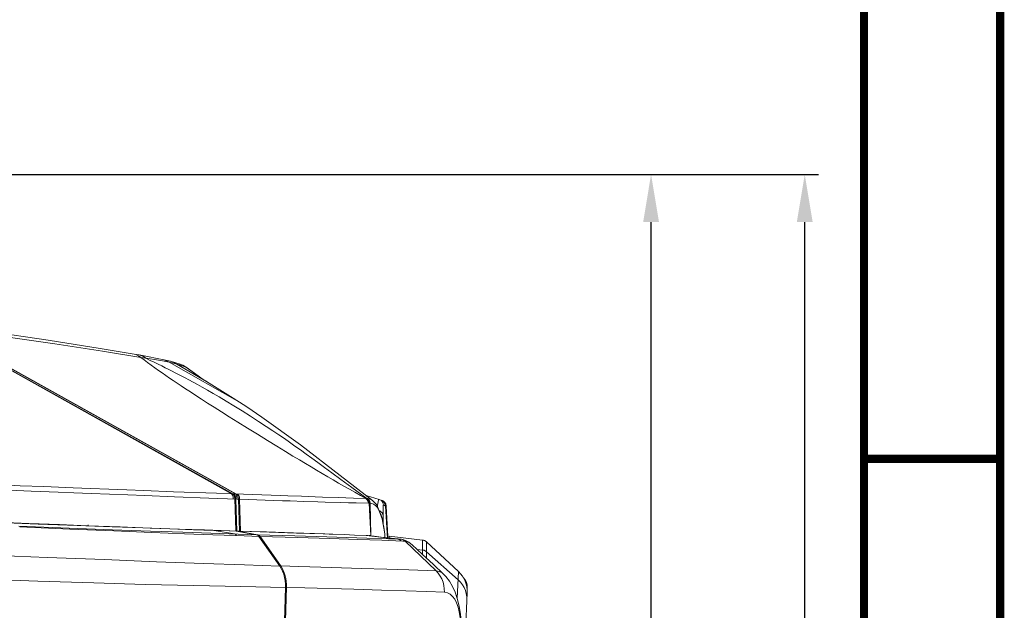
# Model space of a CAD drawing. Extents: x -438 to 1157, y -263 to 876.
# Drawn here: x 1085 to 1157, y 300 to 343 of the extents above; entities that cross this region are included whole.
import ezdxf

# ---------------------------------------------------------------- set-up
doc = ezdxf.new("R2010")
doc.units = 0
doc.header["$LTSCALE"] = 46.255
doc.header["$PDMODE"] = 3
doc.header["$PDSIZE"] = 0.3125
doc.layers.get('Defpoints').update_dxf_attribs({"linetype": 'CONTINUOUS'})
for name, color, linetype in [('51-73J01H002DXF_CONTINUOUS_LINE', 7, 'CONTINUOUS'), ('8ZC_FILTER_HDXF_CONTINUOUS_LINE', 7, 'CONTINUOUS'), ('8ZC_LEFT_COVDXF_CONTINUOUS_LINE', 7, 'CONTINUOUS'), ('Z28HH_DXF_FORMAT', 7, 'CONTINUOUS'), ('Z28S-TOP-COVDXF_CONTINUOUS_LINE', 7, 'CONTINUOUS')]:
    doc.layers.add(name, color=color, linetype=linetype)
doc.layers.add('AM_5', color=3, linetype='CONTINUOUS', lineweight=25)
doc.styles.get("Standard").update_dxf_attribs({"font": 'txt', "width": 0.8})
doc.dimstyles.new('AM_ISO$0', dxfattribs={"dimtxt": 3.5, "dimasz": 3.5, "dimexe": 1, "dimexo": 1, "dimgap": 1.5, "dimtad": 1, "dimlfac": 2, "dimzin": 1, "dimdsep": 46, "dimtxsty": 'Standard', "dimcen": 0, "dimclrd": 256, "dimclre": 256, "dimclrt": 2, "dimazin": 0, "dimtp": 0.1, "dimtm": 0.1, "dimtfac": 0.71, "dimtmove": 0, "dimatfit": 3, "dimfxl": 1, "dimlwd": -1, "dimlwe": -1, "dimarcsym": 1})

# ---------------------------------------------------------------- blocks, each defined once
blk = doc.blocks.new('*D4')
at = {"layer": 'AM_5', "linetype": 'ByBlock', "transparency": 16777216}
for p, q in [((927.401, 332.103), (1143.439, 332.103)), ((1142.439, 206.848), (1142.439, 328.603)), ((1068.523, 203.348), (1143.439, 203.348))]:
    blk.add_line(p, q, dxfattribs=at)
at = {"layer": 'AM_5', "transparency": 16777216}
for points in [[(1141.855, 328.603), (1143.022, 328.603), (1142.439, 332.103)], [(1141.855, 206.848), (1143.022, 206.848), (1142.439, 203.348)]]:
    blk.add_solid(points, dxfattribs=at)
at = {"layer": 'Defpoints', "color": 0, "transparency": 16777216}
for p in [(926.401, 332.103), (1142.439, 332.103), (1067.523, 203.348)]:
    blk.add_point(p, dxfattribs=at)
at = {"layer": 'AM_5', "color": 2, "lineweight": 5, "transparency": 16777216, "insert": (1139.189, 267.726), "char_height": 3.5, "attachment_point": 5, "rotation": 90}
blk.add_mtext('257.51', dxfattribs=at)
blk = doc.blocks.new('*D5')
at = {"layer": 'AM_5', "linetype": 'ByBlock', "transparency": 16777216}
for p, q in [((927.45, 332.103), (1132.163, 332.103)), ((1131.163, 209.848), (1131.163, 328.603)), ((1045.108, 206.348), (1132.163, 206.348))]:
    blk.add_line(p, q, dxfattribs=at)
at = {"layer": 'AM_5', "transparency": 16777216}
for points in [[(1130.58, 328.603), (1131.747, 328.603), (1131.163, 332.103)], [(1130.58, 209.848), (1131.747, 209.848), (1131.163, 206.348)]]:
    blk.add_solid(points, dxfattribs=at)
at = {"layer": 'Defpoints', "color": 0, "transparency": 16777216}
for p in [(926.45, 332.103), (1131.163, 332.103), (1044.108, 206.348)]:
    blk.add_point(p, dxfattribs=at)
at = {"layer": 'AM_5', "color": 2, "lineweight": 5, "transparency": 16777216, "insert": (1127.913, 269.226), "char_height": 3.5, "attachment_point": 5, "rotation": 90}
blk.add_mtext('125.75', dxfattribs=at)

msp = doc.modelspace()

# ---------------------------------------------------------------- linework, layer by layer
at = {"layer": '51-73J01H002DXF_CONTINUOUS_LINE', "color": 7, "linetype": 'Continuous', "lineweight": 5}
for p, q in [((1086.2056, 306.4514), (1083.1532, 306.5739)), ((1089.0433, 306.3408), (1086.2056, 306.4514)), ((1091.6258, 306.2429), (1089.0433, 306.3408)), ((1099.1175, 305.9749), (1099.0924, 305.9757)), ((1100.2198, 305.9383), (1099.1175, 305.9749)), ((1100.7146, 305.9219), (1100.2198, 305.9383)), ((1102.2096, 305.6687), (1100.7134, 305.922)), ((1103.9216, 303.3634), (1102.3927, 305.5398)), ((1104.2388, 298.2496), (1104.3389, 301.7989))]:
    msp.add_line(p, q, dxfattribs=at)
at = {"layer": '51-73J01H002DXF_CONTINUOUS_LINE', "color": 9, "linetype": 'Continuous', "lineweight": 5}
for p, q in [((1099.1175, 305.9754), (1100.6095, 305.7218)), ((1101.3145, 305.5765), (1100.6722, 305.5992)), ((1082.1785, 304.1953), (1086.8458, 304.0051))]:
    msp.add_line(p, q, dxfattribs=at)
for points in [[(1102.2096, 305.6687), (1098.8668, 305.78), (1096.8197, 305.8499), (1094.4302, 305.9339), (1091.6585, 306.0345), (1088.46, 306.1547), (1084.7854, 306.2981)], [(1100.6722, 305.5992), (1098.9971, 305.6604), (1096.9328, 305.74), (1094.5263, 305.8357), (1091.7386, 305.9491), (1088.5256, 306.0818), (1084.8385, 306.2364)], [(1100.7568, 305.5961), (1100.7132, 305.6575), (1100.6634, 305.7001), (1100.6095, 305.7218)], [(1102.3927, 305.5398), (1101.86, 305.5578), (1101.3145, 305.5765)], [(1104.3389, 301.7989), (1101.0592, 301.8712), (1097.6229, 301.9369), (1094.0544, 302.019), (1090.2752, 302.1259), (1086.171, 302.2611), (1081.6075, 302.4267), (1076.367, 302.6288), (1070.2827, 302.8751), (1063.2369, 303.172), (1055.085, 303.5285), (1045.6602, 303.9536)], [(1086.8458, 304.0051), (1091.0591, 303.8368), (1094.877, 303.6876), (1098.3235, 303.5564)], [(1098.3235, 303.5564), (1101.3404, 303.4475), (1103.9216, 303.3634)]]:
    msp.add_lwpolyline(points, dxfattribs=at)
at = {"layer": '51-73J01H002DXF_CONTINUOUS_LINE', "color": 7, "linetype": 'Continuous', "lineweight": 5}
for points in [[(1099.0924, 305.9763), (1097.5919, 306.0278), (1095.8617, 306.0885), (1093.8776, 306.1598), (1091.6258, 306.2429)], [(1102.3927, 305.5398), (1102.3523, 305.5888), (1102.3078, 305.627), (1102.2599, 305.6538), (1102.2096, 305.6687)], [(1104.3389, 301.7989), (1104.3359, 302.0478), (1104.3129, 302.2955), (1104.2703, 302.5364), (1104.2091, 302.7659), (1104.1297, 302.983), (1104.033, 303.1838), (1103.9216, 303.3634)]]:
    msp.add_lwpolyline(points, dxfattribs=at)
at = {"layer": '8ZC_FILTER_HDXF_CONTINUOUS_LINE', "color": 7, "linetype": 'Continuous', "lineweight": 5}
msp.add_line((1117.6763, 301.7688), (1117.6675, 301.6014), dxfattribs=at)
msp.add_arc((1116.6777, 301.8211), 1, 357, 45.138994, dxfattribs=at)
at = {"layer": '8ZC_LEFT_COVDXF_CONTINUOUS_LINE', "color": 7, "linetype": 'Continuous', "lineweight": 5}
for p, q in [((1100.0746, 305.9432), (1100.0746, 305.96)), ((1100.6847, 305.9414), (1100.7192, 305.9396)), ((1100.7192, 305.9396), (1102.2879, 305.6689)), ((1100.7675, 305.9379), (1102.9568, 305.8648)), ((1102.3379, 305.654), (1102.2879, 305.6689)), ((1102.4706, 305.5398), (1102.4304, 305.5886)), ((1102.9568, 305.8648), (1104.9189, 305.7985)), ((1107.5569, 305.7082), (1108.6741, 305.6696)), ((1108.6741, 305.6696), (1109.394, 305.6445)), ((1110.2672, 305.614), (1109.394, 305.6445)), ((1110.8538, 305.5494), (1110.3709, 305.6062)), ((1102.4706, 305.5398), (1103.9715, 303.3984)), ((1111.3626, 305.4903), (1110.8538, 305.5494)), ((1111.821, 305.4381), (1111.3626, 305.4903)), ((1112.1059, 305.4066), (1111.821, 305.4381)), ((1111.9434, 305.555), (1114.3984, 305.2742)), ((1111.9434, 305.555), (1111.9434, 305.4245)), ((1112.1059, 305.4066), (1112.8421, 305.3266)), ((1112.8421, 305.3266), (1112.8911, 305.3185)), ((1113.1331, 305.2445), (1112.8911, 305.3185)), ((1115.3846, 303.012), (1113.1168, 305.1959)), ((1113.3928, 305.1119), (1113.1331, 305.2445)), ((1113.6351, 304.9235), (1113.3928, 305.1119)), ((1113.635, 304.9235), (1113.6347, 304.9238)), ((1114.682, 305.1436), (1114.5975, 305.207)), ((1117.0348, 302.9563), (1114.682, 305.1436)), ((1103.9715, 303.3984), (1103.9908, 303.3708)), ((1115.9178, 302.7927), (1115.9177, 302.7928)), ((1104.4069, 301.8082), (1102.6679, 239.9695)), ((1116.4094, 272.5064), (1117.6711, 301.4043))]:
    msp.add_line(p, q, dxfattribs=at)
at = {"layer": '8ZC_LEFT_COVDXF_CONTINUOUS_LINE', "color": 9, "linetype": 'Continuous', "lineweight": 5}
for p, q in [((1105.0149, 305.583), (1102.2879, 305.6689)), ((1107.3666, 305.5081), (1105.0149, 305.583)), ((1110.2672, 305.614), (1112.5735, 305.3372)), ((1105.2212, 305.4536), (1102.4706, 305.5398)), ((1107.5948, 305.3784), (1105.2212, 305.4536)), ((1110.3027, 305.4129), (1107.3666, 305.5081)), ((1109.6442, 305.3126), (1107.5948, 305.3784)), ((1111.3975, 305.2552), (1109.6442, 305.3126)), ((1111.895, 305.3601), (1110.3027, 305.4129)), ((1113.9908, 304.5906), (1114.4014, 304.5422)), ((1114.4014, 304.5398), (1114.4028, 304.2052)), ((1114.6802, 304.4172), (1114.6789, 303.9474)), ((1117.0082, 302.3559), (1114.6802, 304.4172)), ((1105.3259, 303.3299), (1103.9908, 303.3708)), ((1107.7482, 303.2553), (1105.3259, 303.3299)), ((1109.8848, 303.1888), (1107.7482, 303.2553)), ((1111.7651, 303.1294), (1109.8848, 303.1888)), ((1113.4014, 303.077), (1111.7651, 303.1294)), ((1115.3846, 303.012), (1113.4014, 303.077)), ((1117.0348, 302.9563), (1116.9469, 300.9787)), ((1105.7635, 301.7685), (1104.4069, 301.8082)), ((1109.3496, 301.6629), (1105.7635, 301.7685)), ((1111.3924, 301.6018), (1109.3496, 301.6629)), ((1113.1808, 301.5475), (1111.3924, 301.6018)), ((1114.7204, 301.4997), (1113.1808, 301.5475)), ((1115.9947, 301.4592), (1114.7204, 301.4997))]:
    msp.add_line(p, q, dxfattribs=at)
at = {"layer": '8ZC_LEFT_COVDXF_CONTINUOUS_LINE', "color": 7, "linetype": 'Continuous', "lineweight": 5}
for points in [[(1102.4304, 305.5886), (1102.3859, 305.627), (1102.3379, 305.654)], [(1104.9189, 305.7985), (1107.2371, 305.7192), (1107.5569, 305.7082)], [(1110.3709, 305.6062), (1110.3318, 305.6101), (1110.2672, 305.614)], [(1112.8911, 305.3185), (1112.9174, 305.3118), (1112.9896, 305.2847), (1113.0565, 305.2459), (1113.1162, 305.1965)], [(1115.9178, 302.7927), (1115.1921, 303.4684), (1114.3592, 304.2459), (1113.6348, 304.9238)], [(1114.5975, 305.207), (1114.5015, 305.2512), (1114.3984, 305.2742)], [(1104.4069, 301.8082), (1104.4054, 302.0256), (1104.3887, 302.2422), (1104.3569, 302.4543), (1104.3103, 302.6605), (1104.2495, 302.8576), (1104.1755, 303.0428), (1104.0888, 303.2149), (1103.9908, 303.3708)], [(1117.2992, 298.3779), (1117.2527, 299.1053), (1117.1784, 299.8074), (1117.077, 300.4299), (1116.947, 300.9783), (1116.7883, 301.4578), (1116.6011, 301.8764), (1116.3793, 302.2513), (1116.1123, 302.5943), (1115.9177, 302.7928)]]:
    msp.add_lwpolyline(points, dxfattribs=at)
at = {"layer": '8ZC_LEFT_COVDXF_CONTINUOUS_LINE', "color": 9, "linetype": 'Continuous', "lineweight": 5}
for points in [[(1113.1168, 305.1959), (1113.0282, 305.1999), (1112.9377, 305.2035), (1111.3975, 305.2552)], [(1112.8412, 305.3267), (1112.7549, 305.3304), (1112.6656, 305.3339), (1111.895, 305.3601)], [(1112.8454, 305.2068), (1112.7644, 305.2701), (1112.6724, 305.3142), (1112.5735, 305.3372)], [(1113.6347, 304.9238), (1113.4033, 305.0918), (1113.1162, 305.1965)], [(1114.3984, 305.2742), (1114.3983, 305.244), (1114.3984, 305.1556), (1114.4014, 304.5398)], [(1114.682, 305.1436), (1114.6817, 305.1138), (1114.6813, 305.0263), (1114.6802, 304.4172)], [(1114.6802, 304.4195), (1114.597, 304.4786), (1114.5027, 304.52), (1114.4014, 304.5421)], [(1114.6802, 304.4171), (1114.597, 304.4762), (1114.5027, 304.5177), (1114.4014, 304.5398)], [(1115.9177, 302.7928), (1115.8322, 302.8631), (1115.623, 302.9708), (1115.3845, 303.012)], [(1115.3845, 303.012), (1115.5489, 302.8329), (1115.6904, 302.634), (1115.8071, 302.4186), (1115.8973, 302.1898), (1115.9597, 301.9512), (1115.9943, 301.7063), (1115.9947, 301.4592)], [(1117.6481, 300.8762), (1117.643, 301.1116), (1117.6076, 301.3447), (1117.5422, 301.572), (1117.448, 301.79), (1117.3262, 301.9953), (1117.1789, 302.1849), (1117.0082, 302.3559)], [(1117.292, 298.1953), (1117.2597, 298.7035), (1117.2159, 299.1718), (1117.159, 299.6027), (1117.087, 299.996), (1116.9978, 300.35), (1116.8894, 300.662), (1116.7593, 300.9282), (1116.6059, 301.1442), (1116.4282, 301.306), (1116.2251, 301.4114), (1115.9947, 301.4592)]]:
    msp.add_lwpolyline(points, dxfattribs=at)
at = {"layer": '8ZC_LEFT_COVDXF_CONTINUOUS_LINE', "color": 7, "linetype": 'Continuous', "lineweight": 5}
for centre, radius, start, end in [((1114.3416, 304.7774), 0.5, 47.086898, 83.475122), ((1115.673, 301.4916), 2, 357.499956, 47.087102)]:
    msp.add_arc(centre, radius, start, end, dxfattribs=at)
at = {"layer": 'Z28HH_DXF_FORMAT', "color": 7, "linetype": 'Continuous', "lineweight": 5, "const_width": 0.6}
for points in [[(1156.78, -252.7696), (1156.78, 875.2304)], [(1146.78, -242.7696), (1146.78, 865.2304)]]:
    msp.add_lwpolyline(points, dxfattribs=at)
at = {"layer": 'Z28HH_DXF_FORMAT', "color": 5, "linetype": 'Continuous', "const_width": 0.6}
msp.add_lwpolyline([(1156.78, 311.2304), (1146.78, 311.2304)], dxfattribs=at)
at = {"layer": 'Z28S-TOP-COVDXF_CONTINUOUS_LINE', "color": 9, "linetype": 'Continuous', "lineweight": 5}
for p, q in [((1100.3809, 308.6638), (1078.505, 320.8934)), ((1100.4665, 308.6607), (1078.5883, 320.8822)), ((1100.6622, 308.6536), (1078.7743, 320.8578)), ((1100.7482, 308.6504), (1078.8675, 320.845)), ((1090.9128, 319.1402), (1093.7284, 318.6774)), ((1093.5495, 318.8017), (1093.7284, 318.6774)), ((1093.5955, 318.8523), (1093.7222, 318.821)), ((1093.7284, 318.6774), (1094.0895, 318.6137)), ((1093.7284, 318.6774), (1093.9656, 318.4921)), ((1094.0895, 318.6137), (1094.7305, 318.5267)), ((1093.9656, 318.4921), (1094.2154, 318.303)), ((1094.7305, 318.5267), (1095.3081, 318.4306)), ((1095.3081, 318.4306), (1095.8078, 318.3298)), ((1095.8069, 318.3303), (1100.9641, 315.3882)), ((1096.2035, 318.2328), (1096.3721, 318.1856)), ((1096.3721, 318.1856), (1098.5485, 316.9031)), ((1096.9089, 318.0071), (1097.0501, 317.9487)), ((1097.0501, 317.9487), (1097.076, 317.9368)), ((1097.0501, 317.9487), (1097.9349, 317.3261)), ((1097.0652, 317.9463), (1097.076, 317.9368)), ((1097.076, 317.9368), (1097.7983, 317.4253)), ((1084.8671, 309.261), (1084.0472, 309.2943)), ((1086.6002, 309.1914), (1084.8671, 309.261)), ((1085.6813, 308.8723), (1084.0905, 308.9375)), ((1087.67, 308.7916), (1085.6813, 308.8723)), ((1088.7634, 309.1051), (1086.6002, 309.1914)), ((1099.2731, 308.7043), (1096.1158, 308.821)), ((1100.4665, 308.6607), (1099.2731, 308.7043)), ((1100.5651, 308.6571), (1100.4665, 308.6607)), ((1103.9629, 308.5369), (1100.5651, 308.6571)), ((1104.5126, 308.518), (1103.9629, 308.5369)), ((1098.7143, 308.3589), (1096.2038, 308.4542)), ((1100.6846, 305.9395), (1100.6126, 308.2874)), ((1100.7674, 305.9368), (1100.6949, 308.2843)), ((1101.5999, 308.2518), (1100.7934, 308.2807)), ((1100.9685, 305.9301), (1100.8948, 308.2769)), ((1101.0508, 305.9274), (1100.9767, 308.2739)), ((1103.4905, 308.1854), (1101.5999, 308.2518)), ((1104.1313, 308.1634), (1103.4905, 308.1854)), ((1106.7151, 308.0812), (1105.691, 308.1131)), ((1107.2565, 308.0652), (1106.7151, 308.0812)), ((1110.4856, 307.9742), (1110.4408, 307.9752)), ((1110.5493, 307.9734), (1110.4856, 307.974)), ((1110.6075, 305.6027), (1110.4856, 307.974)), ((1110.6705, 307.9549), (1110.5448, 307.9727)), ((1111.0884, 307.8419), (1111.0797, 307.7575)), ((1111.8185, 305.3908), (1111.6868, 307.7828)), ((1111.4741, 306.6593), (1111.4218, 306.8793)), ((1111.6191, 305.6951), (1111.6177, 305.7225))]:
    msp.add_line(p, q, dxfattribs=at)
at = {"layer": 'Z28S-TOP-COVDXF_CONTINUOUS_LINE', "color": 7, "linetype": 'Continuous', "lineweight": 5}
for p, q in [((1093.5955, 318.8523), (1093.2279, 318.9173)), ((1094.0965, 318.7623), (1093.5952, 318.8523)), ((1095.0535, 318.5792), (1094.0965, 318.7623)), ((1095.3267, 318.5227), (1095.0535, 318.5792)), ((1095.3262, 318.5229), (1095.3267, 318.5227)), ((1095.7844, 318.4205), (1095.3262, 318.5229)), ((1095.863, 318.4017), (1095.7844, 318.4205)), ((1095.9056, 318.3912), (1095.8611, 318.4021)), ((1096.2897, 318.2886), (1095.9056, 318.3912)), ((1096.6182, 318.1797), (1096.2897, 318.2886)), ((1097.7983, 317.4253), (1097.0632, 317.9477)), ((1097.9349, 317.3261), (1097.7983, 317.4253)), ((1097.9349, 317.3261), (1098.1292, 317.1868)), ((1098.5485, 316.9031), (1099.1263, 316.5441)), ((1100.9641, 315.3882), (1101.4945, 315.0423)), ((1111.216, 308.2528), (1110.267, 308.5378)), ((1110.6075, 305.6027), (1110.5493, 307.9734)), ((1110.7351, 308.1786), (1110.7238, 308.187)), ((1111.217, 308.2525), (1111.216, 308.2528)), ((1111.3955, 308.1817), (1111.3622, 308.1927)), ((1111.4049, 308.1782), (1111.3955, 308.1817)), ((1111.734, 307.7634), (1111.731, 307.7965)), ((1111.7353, 307.73), (1111.7328, 307.783)), ((1111.7335, 307.7633), (1111.8493, 305.555)), ((1111.7344, 307.7605), (1111.735, 307.7516)), ((1111.7349, 307.753), (1111.7345, 307.7634)), ((1111.7349, 307.753), (1111.8493, 305.5708)), ((1111.735, 307.7516), (1111.7353, 307.73)), ((1111.4993, 307.0683), (1111.5015, 306.4652)), ((1111.7351, 307.7372), (1111.7351, 307.741)), ((1083.1537, 306.5865), (1085.5027, 306.4929)), ((1085.5027, 306.4929), (1087.7519, 306.4052)), ((1087.7519, 306.4052), (1089.8502, 306.325)), ((1089.8502, 306.325), (1092.2034, 306.237)), ((1089.8525, 306.3101), (1089.8525, 306.3852)), ((1111.6177, 305.7225), (1111.4435, 306.836)), ((1098.3909, 306.0169), (1100.8624, 305.9336)), ((1100.8624, 305.9336), (1100.9685, 305.9301)), ((1100.9685, 305.9301), (1102.4853, 305.8797)), ((1102.4853, 305.8797), (1105.1454, 305.7901)), ((1105.1454, 305.7901), (1107.0978, 305.7235)), ((1107.0978, 305.7235), (1107.8049, 305.6992)), ((1110.6087, 305.6026), (1110.5466, 305.6052)), ((1111.6349, 305.5221), (1111.6191, 305.6951)), ((1111.64, 305.4586), (1111.6349, 305.5221)), ((1111.8493, 305.555), (1111.8493, 305.435))]:
    msp.add_line(p, q, dxfattribs=at)
for points in [[(1093.2288, 318.9172), (1090.7536, 319.3351), (1086.9392, 319.9297), (1082.5648, 320.5682)], [(1097.0632, 317.9477), (1096.9517, 318.0196), (1096.7991, 318.1022), (1096.6676, 318.1604)], [(1098.5485, 316.9031), (1098.522, 316.9198), (1098.3775, 317.014), (1098.1292, 317.1868)], [(1100.9641, 315.3882), (1100.3095, 315.8055), (1099.1263, 316.5441)], [(1110.7351, 308.1786), (1108.3547, 310.0055), (1105.4363, 312.258), (1102.5967, 314.3014), (1101.4945, 315.0423)], [(1111.4435, 306.836), (1111.0437, 307.8486), (1110.7246, 308.1863)], [(1111.731, 307.7965), (1111.6604, 307.9874), (1111.5739, 308.0847), (1111.5331, 308.1154), (1111.5129, 308.1282), (1111.4932, 308.1393), (1111.475, 308.1487), (1111.4608, 308.1553), (1111.4497, 308.1602), (1111.4401, 308.1643), (1111.4311, 308.1679), (1111.4224, 308.1714), (1111.4137, 308.1748), (1111.4049, 308.1782)], [(1092.2034, 306.237), (1094.4007, 306.1568), (1096.5642, 306.08), (1098.3909, 306.0169)], [(1110.5467, 305.604), (1110.4853, 305.6061), (1110.4607, 305.5956)]]:
    msp.add_lwpolyline(points, dxfattribs=at)
at = {"layer": 'Z28S-TOP-COVDXF_CONTINUOUS_LINE', "color": 9, "linetype": 'Continuous', "lineweight": 5}
for points in [[(1083.2736, 320.2554), (1087.4166, 319.6684), (1090.9128, 319.1402)], [(1093.2288, 318.9171), (1093.356, 318.8858), (1093.5495, 318.8017)], [(1093.7222, 318.821), (1093.9131, 318.7375), (1094.0895, 318.6137)], [(1094.0895, 318.6137), (1094.415, 318.4596), (1094.7123, 318.3166), (1094.9938, 318.1796)], [(1094.2154, 318.303), (1094.4764, 318.1103), (1094.7442, 317.9165)], [(1094.7442, 317.9165), (1095.0151, 317.7236), (1095.2875, 317.5325), (1095.56, 317.3436), (1095.8321, 317.1571), (1096.106, 316.9713), (1096.3874, 316.7821), (1096.6849, 316.5838), (1097.0078, 316.3703), (1097.3626, 316.1378), (1097.7508, 315.8854), (1098.1719, 315.6137), (1098.6249, 315.3237), (1099.1099, 315.0154), (1099.6343, 314.6842), (1100.2117, 314.3218), (1100.8539, 313.9209)], [(1094.9938, 318.1796), (1095.2629, 318.047), (1095.5212, 317.9184)], [(1095.3267, 318.5227), (1095.4035, 318.5043), (1095.611, 318.4321), (1095.8071, 318.3303)], [(1095.5212, 317.9184), (1095.771, 317.7926), (1096.0135, 317.6692), (1096.2502, 317.5476), (1096.4851, 317.4257), (1096.7251, 317.3), (1096.9787, 317.1659), (1097.2539, 317.0187), (1097.5552, 316.8557), (1097.8827, 316.6764), (1098.2363, 316.4803), (1098.6161, 316.2666), (1099.0252, 316.033), (1099.4756, 315.7716), (1099.9808, 315.473), (1100.5466, 315.132), (1101.1518, 314.7591), (1101.7687, 314.3702), (1102.3701, 313.9825), (1102.9282, 313.6151)], [(1095.8069, 318.3303), (1096.0154, 318.2812), (1096.2035, 318.2328)], [(1095.863, 318.4017), (1095.9128, 318.3887), (1096.1495, 318.3042), (1096.3721, 318.1856)], [(1096.3721, 318.1856), (1096.561, 318.1278), (1096.7412, 318.0681), (1096.9089, 318.0071)], [(1096.6182, 318.1797), (1096.7816, 318.1086), (1097.0501, 317.9487)], [(1096.6676, 318.1604), (1096.8054, 318.0989), (1097.076, 317.9368)], [(1100.8539, 313.9209), (1101.5541, 313.4859), (1102.2838, 313.0343), (1103.0093, 312.5869), (1103.6996, 312.1623), (1104.3292, 311.7772), (1104.8828, 311.4409), (1105.3655, 311.1496), (1105.8004, 310.8886), (1106.2134, 310.6423), (1106.6228, 310.3994), (1107.033, 310.1575), (1107.4395, 309.9192), (1107.8395, 309.6863), (1108.2336, 309.4584), (1108.6273, 309.2325), (1109.0271, 309.0051), (1109.4351, 308.7753)], [(1102.9282, 313.6151), (1103.423, 313.2832), (1103.858, 312.987), (1104.2555, 312.7128), (1104.6399, 312.4446), (1105.0317, 312.1683), (1105.4341, 311.8818), (1105.8465, 311.5855), (1106.2707, 311.2785), (1106.7143, 310.9553), (1107.1964, 310.6022), (1107.7438, 310.1998), (1108.3944, 309.7208), (1109.2099, 309.122), (1110.3017, 308.3288)], [(1096.2038, 308.4542), (1094.0254, 308.5379), (1092.7695, 308.5869), (1091.4388, 308.6396), (1090.0942, 308.6935), (1088.8187, 308.7451), (1087.67, 308.7916)], [(1096.1158, 308.821), (1093.9497, 308.9025), (1092.6997, 308.9503), (1091.3745, 309.0018), (1090.0348, 309.0546), (1088.7634, 309.1051)], [(1100.5084, 308.2913), (1100.4926, 308.4404), (1100.4484, 308.5695), (1100.381, 308.6638)], [(1100.6126, 308.2874), (1100.5908, 308.4368), (1100.5402, 308.5662), (1100.4665, 308.6607)], [(1100.6949, 308.2843), (1100.6787, 308.4336), (1100.6337, 308.5629), (1100.5651, 308.6571)], [(1100.7934, 308.2807), (1100.7769, 308.43), (1100.7315, 308.5593), (1100.6622, 308.6536)], [(1100.8948, 308.2769), (1100.8734, 308.4265), (1100.8226, 308.556), (1100.7482, 308.6504)], [(1100.9767, 308.2739), (1100.9598, 308.4234), (1100.9133, 308.5528), (1100.8428, 308.647)], [(1107.0645, 308.432), (1106.5259, 308.4497), (1106.0089, 308.4672), (1105.5085, 308.4842), (1104.5126, 308.518)], [(1109.4351, 308.7753), (1109.8465, 308.5465), (1110.2403, 308.3307)], [(1100.7934, 308.2807), (1099.3874, 308.3334), (1098.7143, 308.3589)], [(1105.691, 308.1131), (1104.6865, 308.1451), (1104.1313, 308.1634)], [(1110.3017, 308.3289), (1109.3351, 308.3586), (1108.7763, 308.3761), (1108.1989, 308.395), (1107.0645, 308.432)], [(1110.4408, 307.9752), (1109.534, 308.0002), (1108.9737, 308.0158), (1108.3948, 308.0326), (1107.2565, 308.0652)], [(1110.4408, 307.9752), (1110.4122, 308.1139), (1110.3431, 308.2364), (1110.2403, 308.3307)], [(1110.4856, 307.9742), (1110.4623, 308.1125), (1110.399, 308.2346), (1110.3017, 308.3289)], [(1110.3498, 308.3267), (1110.3357, 308.3267), (1110.3017, 308.3288)], [(1110.7238, 308.187), (1110.623, 308.2492), (1110.4811, 308.3044), (1110.3498, 308.3267)], [(1110.5492, 307.9734), (1110.5212, 308.1113), (1110.453, 308.2338), (1110.351, 308.3286)], [(1111.1744, 307.5242), (1111.061, 307.691), (1110.9358, 307.8186), (1110.8034, 307.9054), (1110.6705, 307.9549)], [(1111.216, 308.2528), (1111.1705, 308.2171), (1111.1284, 308.0829), (1111.0884, 307.8419)], [(1111.5329, 307.8451), (1111.4874, 308.021), (1111.3761, 308.1646), (1111.217, 308.2525)], [(1111.6868, 307.7828), (1111.64, 307.9614), (1111.5254, 308.1062), (1111.3955, 308.1817)], [(1111.5329, 307.8451), (1111.5174, 307.8029), (1111.5068, 307.6671)], [(1111.6868, 307.7828), (1111.654, 307.7953), (1111.6241, 307.807), (1111.597, 307.818), (1111.5728, 307.828), (1111.5514, 307.8371), (1111.5329, 307.8451)], [(1111.7335, 307.7633), (1111.7321, 307.765), (1111.7279, 307.7672), (1111.7197, 307.7707), (1111.7064, 307.7758), (1111.6868, 307.7828)], [(1111.4218, 306.8793), (1111.3555, 307.105), (1111.2731, 307.325), (1111.1744, 307.5242)], [(1111.4993, 307.0683), (1111.4315, 307.2713), (1111.2681, 307.4177), (1111.2081, 307.4323)], [(1111.5068, 307.6671), (1111.5006, 307.4297), (1111.4993, 307.0683)], [(1111.6191, 305.6951), (1111.5996, 305.8737), (1111.5767, 306.0573), (1111.5493, 306.2482), (1111.5157, 306.4486), (1111.4741, 306.6593)]]:
    msp.add_lwpolyline(points, dxfattribs=at)
at = {"layer": 'Z28S-TOP-COVDXF_CONTINUOUS_LINE', "color": 7, "linetype": 'Continuous', "lineweight": 5}
msp.add_arc((1111.2846, 307.7398), 0.45, 7.23206, 74.415714, dxfattribs=at)

# ---------------------------------------------------------------- dimensions: what is measured, and where the dimension line sits
at = {"layer": 'AM_5', "lineweight": 5}
dim = msp.add_linear_dim(base=(1142.4388, 332.1034), p1=(1067.5227, 203.3482), p2=(926.4013, 332.1034), angle=90, dimstyle='AM_ISO$0', dxfattribs=at)
dim.commit()
dim.dimension.update_dxf_attribs({"geometry": '*D4', "text_midpoint": (1142.4388, 267.7258), "dimtype": 160})
dim = msp.add_linear_dim(base=(1131.1633, 332.1032), p1=(1044.1082, 206.3482), p2=(926.4496, 332.1032), angle=90, text='125.75', dimstyle='AM_ISO$0', dxfattribs=at)
dim.commit()
dim.dimension.update_dxf_attribs({"geometry": '*D5', "text_midpoint": (1131.1633, 269.2257), "dimtype": 160})

doc.saveas('drawing.dxf')
